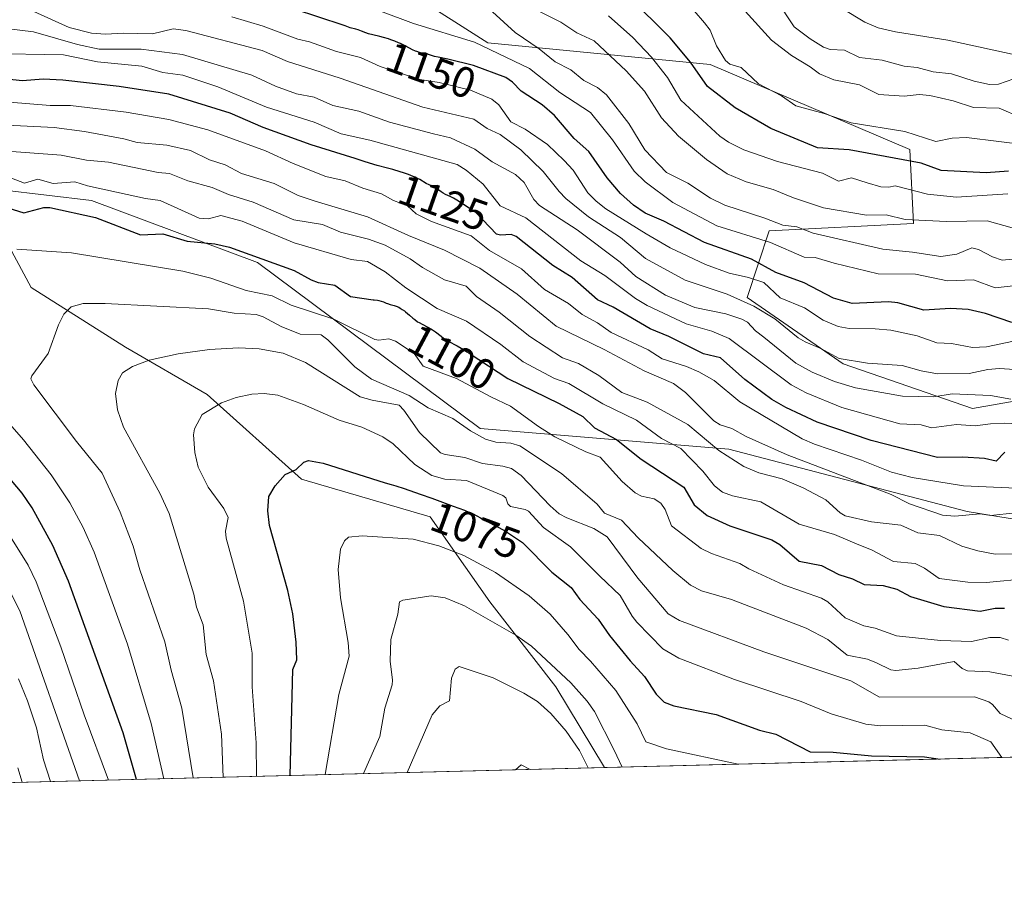
# Model space of a CAD drawing. Units: metres. Extents: x 671682 to 675141, y 4753713 to 4756113.
# Drawn here: x 672614 to 672843, y 4753713 to 4753913 of the extents above; entities that cross this region are included whole.
import ezdxf
from ezdxf.enums import TextEntityAlignment as Align

# ---------------------------------------------------------------- set-up
doc = ezdxf.new("R2010")
doc.units = ezdxf.units.M
doc.header["$MEASUREMENT"] = 0
for name, color, linetype, lineweight in [('Arbolado forestal CxS', 92, 'Continuous', 0), ('Comarca CxS', 21, 'Continuous', 0), ('Comunidad Autónoma CxS', 142, 'Continuous', 0), ('Curva de nivel maestra', 30, 'Continuous', 30), ('Curva de nivel normal', 30, 'Continuous', 0), ('Matorral CxS', 135, 'Continuous', 0), ('Municipio CxS', 4, 'Continuous', 0), ('Provincia CxS', 1, 'Continuous', 0), ('Rótulo de curva de nivel directora', 7, 'Continuous', 0)]:
    doc.layers.add(name, color=color, linetype=linetype, lineweight=lineweight)
doc.styles.add('Style-Arial', font='txt')

# ---------------------------------------------------------------- blocks, each defined once
blk = doc.blocks.new('*U7')
at = {"layer": 'Arbolado forestal CxS', "color": 92, "linetype": 'Continuous', "lineweight": 0}
blk.add_polyline3d([(672929.3457000004, 4753743.391600001, 1077.612899999993), (672749.6708000004, 4753738.848400001, 1062.835500000001), (672738.3948999997, 4753757.641899999, 1063.651700000002), (672723.0447000006, 4753777.3783, 1066.856700000004), (672709.1564999997, 4753797.1143, 1072.865099999996), (672679.1870999997, 4753805.886299999, 1074.981400000004), (672657.2583, 4753825.622500001, 1081.695200000002), (672638.2533, 4753836.587099999, 1087.090400000001), (672616.3245000001, 4753850.4757, 1092.971099999995), (672611.2078999998, 4753859.9783, 1095.819300000003), (672609.4083000004, 4753873.189300001, 1103.278200000001), (672630.3857000006, 4753870.720699999, 1102.210500000001), (672668.9571000002, 4753856.2567, 1099.322899999999), (672720.7868999997, 4753817.684699999, 1089.991999999998), (672778.6441000003, 4753812.863299999, 1110.948099999994), (672834.0903000003, 4753798.3981, 1116.470000000001), (672893.1523000002, 4753788.754699999, 1108.282600000006), (672889.7049000004, 4753771.529300001, 1096.686400000006), (672896.2834999999, 4753759.102700001, 1088.810200000007), (672913.8265000005, 4753748.869100001, 1081.395499999999)], close=True, dxfattribs=at)

msp = doc.modelspace()

# ---------------------------------------------------------------- linework, layer by layer
at = {"layer": 'Arbolado forestal CxS', "color": 92, "linetype": 'Continuous', "lineweight": 0, "extrusion": (-0.08191629612369247, -0.002071309479616745, 0.9966370603717359), "elevation": -63896.36434230404, "flags": 128}
msp.add_lwpolyline([(-4735214.38854828, 790299.46710665), (-4735214.38854828, 790119.1284087182)], dxfattribs=at)
at = {"layer": 'Arbolado forestal CxS', "color": 92, "linetype": 'Continuous', "lineweight": 0, "extrusion": (0.4673601312070348, 0.01181738807116685, 0.8839880412637484), "elevation": 371532.685046933, "flags": 128}
msp.add_lwpolyline([(4735214.612221545, -700237.3369890922), (4735214.612221545, -699981.4390935891)], dxfattribs=at)
at = {"layer": 'Arbolado forestal CxS', "color": 92, "linetype": 'Continuous', "lineweight": 0}
for points in [[(672403.1025, 4754071.6293, 1221.393400000001), (672446.7836999996, 4754045.004100001, 1215.886100000003), (672456.8265000005, 4754038.2421, 1214.548999999999), (672473.6980999997, 4754034.624100001, 1217.193299999999), (672503.8277000004, 4754024.9771, 1209.463799999998), (672520.6995000001, 4754018.948100001, 1205.214900000006), (672564.7736999998, 4753998.786900001, 1202.262100000007), (672585.7883000001, 4753986.435900001, 1200.278999999995), (672609.8958999999, 4753970.765900001, 1191.501699999993), (672669.5358999996, 4753941.1709, 1170.455100000006), (672722.5629000004, 4753907.4077, 1155.220499999996), (672774.2780999999, 4753902.324300001, 1176.270600000004), (672820.7012999998, 4753882.551300001, 1177.263000000006), (672821.5610999997, 4753865.3577, 1164.302299999996), (672788.0324999997, 4753863.637700001, 1157.189799999993), (672782.8743000004, 4753848.164100001, 1141.4568), (672805.2260999996, 4753832.688899999, 1138.877999999997), (672835.3154999996, 4753822.3727, 1133.552299999996), (672869.7030999997, 4753828.390500001, 1138.7451)], [(672869.7030999997, 4753828.390500001, 1138.7451), (672835.3154999996, 4753822.3727, 1133.552299999996), (672805.2260999996, 4753832.688899999, 1138.877999999997), (672782.8743000004, 4753848.164100001, 1141.4568), (672788.0324999997, 4753863.637700001, 1157.189799999993), (672821.5610999997, 4753865.3577, 1164.302299999996), (672820.7012999998, 4753882.551300001, 1177.263000000006), (672774.2780999999, 4753902.324300001, 1176.270600000004), (672722.5629000004, 4753907.4077, 1155.220499999996), (672669.5358999996, 4753941.1709, 1170.455100000006), (672609.8958999999, 4753970.765900001, 1191.501699999993), (672585.7883000001, 4753986.435900001, 1200.278999999995), (672564.7736999998, 4753998.786900001, 1202.262100000007), (672520.6995000001, 4754018.948100001, 1205.214900000006), (672503.8277000004, 4754024.9771, 1209.463799999998), (672473.6980999997, 4754034.624100001, 1217.193299999999)], [(672479.9206999998, 4753991.7545, 1166.573799999998), (672502.6193000004, 4753973.1777, 1152.810700000002), (672524.3157000003, 4753953.8917, 1146.152199999997), (672568.9128999999, 4753911.7039, 1138.9035), (672567.7074999996, 4753886.391100001, 1114.906499999998), (672589.4040999999, 4753875.543099999, 1104.745699999999), (672609.4083000004, 4753873.189300001, 1103.278200000001), (672611.2078999998, 4753859.9783, 1095.819300000003), (672616.3245000001, 4753850.4757, 1092.971099999995), (672638.2533, 4753836.587099999, 1087.090400000001), (672657.2583, 4753825.622500001, 1081.695200000002), (672679.1870999997, 4753805.886299999, 1074.981400000004), (672709.1564999997, 4753797.1143, 1072.865099999996), (672723.0447000006, 4753777.3783, 1066.856700000004), (672738.3948999997, 4753757.641899999, 1063.651700000002), (672749.6708000004, 4753738.848400001, 1062.835500000001), (672523.5323999999, 4753733.1304, 1182.470199999996), (672522.4058999997, 4753735.0441, 1182.664900000003), (672441.1542999997, 4753793.877900001, 1199.081900000005)], [(672609.4083000004, 4753873.189300001, 1103.278200000001), (672611.2078999998, 4753859.9783, 1095.819300000003), (672616.3245000001, 4753850.4757, 1092.971099999995), (672638.2533, 4753836.587099999, 1087.090400000001), (672657.2583, 4753825.622500001, 1081.695200000002), (672679.1870999997, 4753805.886299999, 1074.981400000004), (672709.1564999997, 4753797.1143, 1072.865099999996), (672723.0447000006, 4753777.3783, 1066.856700000004), (672738.3948999997, 4753757.641899999, 1063.651700000002), (672749.6706999998, 4753738.8486, 1062.835399999996)], [(672609.4083000004, 4753873.189300001, 1103.278200000001), (672630.3857000006, 4753870.720699999, 1102.210500000001), (672668.9571000002, 4753856.2567, 1099.322899999999), (672720.7868999997, 4753817.684699999, 1089.991999999998), (672778.6441000003, 4753812.863299999, 1110.948099999994), (672834.0903000003, 4753798.3981, 1116.470000000001), (672893.1523000002, 4753788.754699999, 1108.282600000006), (672889.7049000004, 4753771.529300001, 1096.686400000006), (672896.2834999999, 4753759.102700001, 1088.810200000007), (672913.8265000005, 4753748.869100001, 1081.395499999999), (672929.3454, 4753743.3917, 1077.612999999998)], [(672609.4083000004, 4753873.189300001, 1103.278200000001), (672611.2078999998, 4753859.9783, 1095.819300000003), (672616.3245000001, 4753850.4757, 1092.971099999995), (672638.2533, 4753836.587099999, 1087.090400000001), (672657.2583, 4753825.622500001, 1081.695200000002), (672679.1870999997, 4753805.886299999, 1074.981400000004), (672709.1564999997, 4753797.1143, 1072.865099999996), (672723.0447000006, 4753777.3783, 1066.856700000004), (672738.3948999997, 4753757.641899999, 1063.651700000002), (672749.6706999998, 4753738.8486, 1062.835399999996)]]:
    msp.add_polyline3d(points, dxfattribs=at)
at = {"layer": 'Comarca CxS', "color": 21, "linetype": 'Continuous', "lineweight": 0, "flags": 128}
msp.add_lwpolyline([(672293.9577999995, 4753727.3255), (671740.0600013086, 4753713.319982452), (671682.0300013088, 4756026.679982428), (674722.7283000001, 4756103.5916), (675081.6400013352, 4756112.66998243), (675098.7358999995, 4755444.5021), (675100.0606000003, 4755392.726600001), (675140.8300013351, 4753799.309982453), (673648.6405999988, 4753761.5793), (673558.7737000008, 4753759.3071)], close=True, dxfattribs=at)
at = {"layer": 'Comunidad Autónoma CxS', "color": 142, "linetype": 'Continuous', "lineweight": 0, "flags": 128}
msp.add_lwpolyline([(672293.9577999995, 4753727.3255), (671740.0600013086, 4753713.319982452), (671682.0300013088, 4756026.679982428), (674722.7283000001, 4756103.5916), (675081.6400013352, 4756112.66998243), (675098.7358999995, 4755444.5021), (675100.0606000003, 4755392.726600001), (675140.8300013351, 4753799.309982453), (673648.6405999988, 4753761.5793), (673558.7737000008, 4753759.3071)], close=True, dxfattribs=at)
at = {"layer": 'Curva de nivel maestra', "color": 30, "linetype": 'Continuous', "lineweight": 30, "flags": 128}
for points, elevation in [([(672843.6799999997, 4753877.530099999), (672838.4800000006, 4753877.1501), (672828.04, 4753877.720100001), (672823.3700000001, 4753879.4101), (672806.6100000005, 4753882.520099999), (672799.2800000003, 4753882.9901), (672788.3700000001, 4753887.420100001), (672780.0999999996, 4753892.2401), (672773.6600000003, 4753897.210100001), (672769.7300000006, 4753902.870100001), (672765.0099999999, 4753908.5601), (672755.2199999997, 4753918.300100001)], 1175), ([(672844.4800000006, 4753842.3301), (672838.3600000005, 4753844.460100001), (672834.3200000003, 4753845.350099999), (672830.1799999997, 4753845.5701), (672823.9600000001, 4753845.2401), (672817.9600000001, 4753846.9101), (672815.7800000003, 4753847.1801), (672807.3099999997, 4753846.780099999), (672802.9600000001, 4753847.960100001), (672796.1200000001, 4753851.5701), (672789.5800000001, 4753853.9801), (672783.8799999999, 4753857.040100001), (672772.9600000001, 4753860.9801), (672763.4800000006, 4753865.920100001), (672759.1600000003, 4753867.7601), (672756.4299999997, 4753869.6501), (672753.4500000002, 4753872.300100001), (672750.3300000001, 4753875.970100001), (672746.0300000003, 4753882.090100001), (672742.6600000003, 4753885.1501), (672738.0599999997, 4753890.4901), (672735.2199999997, 4753892.950099999), (672730.3499999996, 4753896.100099999), (672728.3200000003, 4753898.2501), (672726.7199999997, 4753899.280099999), (672719.2599999999, 4753902.130100001), (672713.2199999997, 4753903.5601), (672711, 4753904.030099999), (672710.1900000004, 4753904.2301), (672708.9699999997, 4753904.5701), (672708.2300000006, 4753904.780099999), (672707.9000000004, 4753904.850099999), (672707.2100000001, 4753904.9901), (672706.6600000003, 4753905.130100001), (672706.0599999997, 4753905.3301), (672705.7300000006, 4753905.460100001), (672705.04, 4753905.780099999), (672703.4900000002, 4753906.590100001), (672702.2300000006, 4753907.210100001), (672701.7999999998, 4753907.4101), (672700.9199999999, 4753907.7601), (672700.0300000003, 4753908.0801), (672699.4400000004, 4753908.270099999), (672698.2800000003, 4753908.610099999), (672697.4199999999, 4753908.8301), (672695.8300000001, 4753909.220100001), (672694.7999999998, 4753909.5001), (672694.1900000004, 4753909.700099999), (672693.1399999997, 4753910.100099999), (672692.3799999999, 4753910.380100001), (672691.8399999999, 4753910.540100001), (672690.5700000003, 4753910.9001), (672689.3499999996, 4753911.290100001), (672688.9299999997, 4753911.450099999), (672677.5499999998, 4753915.190099999)], 1150), ([(672842.8200000003, 4753812.1601), (672840.8300000001, 4753810.110099999), (672838.1100000005, 4753810.700099999), (672833.0499999998, 4753811.030099999), (672827.1799999997, 4753810.920100001), (672811.7000000002, 4753814.880100001), (672799.1399999997, 4753819.1801), (672791.9100000003, 4753822.5701), (672788.6200000001, 4753824.420100001), (672782.3399999999, 4753829.120100001), (672776.7100000001, 4753834.090100001), (672772.7599999999, 4753835.0601), (672764.6299999999, 4753839.120100001), (672760.3300000001, 4753840.8301), (672751.7400000002, 4753845.920100001), (672748.0599999997, 4753847.630100001), (672742.1500000004, 4753852.790100001), (672737.6799999997, 4753855.5601), (672729.1500000004, 4753862.3101), (672728.0099999999, 4753862.8101), (672725.4699999997, 4753862.6501), (672724.5599999997, 4753862.9101), (672719.7999999998, 4753867.950099999), (672715.3700000001, 4753870.8201), (672714.5599999997, 4753871.2501), (672713.7800000003, 4753871.630100001), (672712.7199999997, 4753872.130100001), (672712.1299999999, 4753872.440099999), (672711.7300000006, 4753872.690099999), (672710.8899999997, 4753873.2601), (672710.2300000006, 4753873.6801), (672709.7800000003, 4753873.920100001), (672708.8799999999, 4753874.350099999), (672708.2199999997, 4753874.690099999), (672706.7400000002, 4753875.5801), (672706.04, 4753875.940099999), (672705.6299999999, 4753876.130100001), (672705.1699999999, 4753876.3201), (672704.1200000001, 4753876.7301), (672702.9500000002, 4753877.140100001), (672702.1299999999, 4753877.4101), (672700.4500000002, 4753877.9101), (672699.2199999997, 4753878.2501), (672696.8099999997, 4753878.870100001), (672695, 4753879.380100001), (672693.7699999996, 4753879.770099999), (672691.6799999997, 4753880.4901), (672681.4299999997, 4753883.640100001), (672670.3300000001, 4753887.690099999), (672662.6100000005, 4753891.020099999), (672648.3700000001, 4753895.4001), (672636.8300000001, 4753897.220100001), (672623.6799999997, 4753898.7301), (672619.0800000001, 4753898.890100001), (672614.2999999998, 4753898.520099999), (672601.6900000004, 4753899.860099999)], 1125), ([(672610.9199999999, 4753868.9901), (672614.6500000004, 4753867.8201), (672619.2999999998, 4753869.0801), (672620.7000000002, 4753869.0701), (672631.3099999997, 4753866.720100001), (672641.79, 4753862.7601), (672646.9400000004, 4753862.960100001), (672652.6399999997, 4753861.290100001), (672659.0599999997, 4753860.600099999), (672662.4600000001, 4753859.870100001), (672677.4800000006, 4753854.4001), (672681.4299999997, 4753852.280099999), (672683.0700000003, 4753851.640100001), (672686.9699999997, 4753851.040100001), (672690.6399999997, 4753848.4101), (672695.8799999999, 4753847.630100001), (672696.1500000004, 4753847.610099999), (672696.8600000005, 4753847.5101), (672697.1900000004, 4753847.450099999), (672697.7699999996, 4753847.290100001), (672698.29, 4753847.110099999), (672698.9100000003, 4753846.860099999), (672699.2100000001, 4753846.7501), (672699.8700000001, 4753846.540100001), (672700.7599999999, 4753846.290100001), (672701.2100000001, 4753846.140100001), (672701.8300000001, 4753845.870100001), (672702.1500000004, 4753845.700099999), (672702.6399999997, 4753845.390100001), (672703.1699999999, 4753845.020099999), (672703.4400000004, 4753844.8101), (672704.3099999997, 4753844.0601), (672705.1299999999, 4753843.350099999), (672705.5599999997, 4753843.0101), (672706.2199999997, 4753842.530099999), (672706.5599999997, 4753842.3301), (672707.25, 4753841.960100001), (672708.6299999999, 4753841.270099999), (672709.3200000003, 4753840.880100001), (672709.6699999999, 4753840.6601), (672710.3499999996, 4753840.170100001), (672711.6900000004, 4753839.130100001), (672712.3600000005, 4753838.6501), (672712.6900000004, 4753838.4301), (672713.3499999996, 4753838.030099999), (672715.4100000003, 4753836.9301), (672716.3899999997, 4753836.370100001), (672716.9000000004, 4753836.0601), (672717.6900000004, 4753835.550100001), (672718.1799999997, 4753835.210100001), (672727.2300000006, 4753829.300100001), (672739.1900000004, 4753823.540100001), (672744.6500000004, 4753820.5001), (672747.3399999999, 4753817.880100001), (672752.4800000006, 4753815.100099999), (672758.2000000002, 4753810.550100001), (672768.1200000001, 4753804.020099999), (672770.5800000001, 4753799.940099999), (672773.5999999996, 4753797.470100001), (672778.8899999997, 4753795.090100001), (672788.6100000005, 4753791.790100001), (672790.4800000006, 4753790.710100001), (672794.9500000002, 4753786.870100001), (672800.1699999999, 4753785.850099999), (672804.1900000004, 4753783.710100001), (672807.3600000005, 4753782.710100001), (672810.1299999999, 4753781.420100001), (672814.5499999998, 4753781.1801), (672817.7100000001, 4753780.350099999), (672820.8700000001, 4753778.610099999), (672828.6500000004, 4753776.3101), (672837.0800000001, 4753775.1801), (672840.5800000001, 4753775.9001), (672842.7800000003, 4753775.9301)], 1100), ([(672676.54, 4753736.999500001), (672677.2100000001, 4753761.620100001), (672678.1500000004, 4753763.9301), (672677.9699999997, 4753767.9901), (672677.1799999997, 4753774.5701), (672676.0700000003, 4753780.0101), (672671.7400000002, 4753795.110099999), (672671.3499999996, 4753798.530099999), (672671.6299999999, 4753801.9101), (672673.0700000003, 4753804.340100001), (672675.4100000003, 4753806.9801), (672677.9600000001, 4753808.1601), (672679.7599999999, 4753809.860099999), (672680.8200000003, 4753810.270099999), (672684.2699999996, 4753809.6501), (672698.6799999997, 4753805.0801), (672700.0800000001, 4753804.670100001), (672701.1600000003, 4753804.350099999), (672703.1200000001, 4753803.720100001), (672706.8300000001, 4753802.440099999), (672709.54, 4753801.470100001), (672714.5, 4753799.6501), (672717.0999999996, 4753798.6601), (672718.3200000003, 4753798.170100001), (672718.9600000001, 4753797.890100001), (672719.9800000006, 4753797.4101), (672720.8700000001, 4753796.920100001), (672721.8499999996, 4753796.3301), (672722.29, 4753796.090100001), (672722.5599999997, 4753795.960100001), (672726.4000000004, 4753793.960100001), (672730.6299999999, 4753791.210100001), (672737.4699999997, 4753784.2601), (672741.9199999999, 4753780.690099999), (672743.9800000006, 4753777.890100001), (672748.2000000002, 4753773.350099999), (672750.8700000001, 4753769.5601), (672755.6900000004, 4753763.640100001), (672759, 4753760.050100001), (672761.7300000006, 4753755.9101), (672763.5999999996, 4753754.0801), (672765.8099999997, 4753753.200099999), (672775.6399999997, 4753751.190099999), (672785.75, 4753747.550100001), (672789.54, 4753746.630100001), (672797.5800000001, 4753742.4801), (672802.8899999997, 4753742.4301), (672811.7999999998, 4753741.5801), (672824.1200000001, 4753741.3101), (672827.7909000004, 4753740.823999999)], 1075), ([(672640.8112000005, 4753736.096100001), (672640.8099999997, 4753736.100099999), (672637.75, 4753746.9101), (672624.9900000002, 4753782.1601), (672621.3700000001, 4753790.450099999), (672616.5599999997, 4753799.2301), (672614.2100000001, 4753802.6501), (672610.4699999997, 4753807.090100001)], 1100), ([(672827.7909000004, 4753740.823999999), (672827.7925000006, 4753740.823799999)], 1075), ([(672676.54, 4753736.999299999), (672676.54, 4753736.999500001)], 1075)]:
    msp.add_lwpolyline(points, dxfattribs=dict(at, elevation=elevation))
at = {"layer": 'Curva de nivel normal', "color": 30, "linetype": 'Continuous', "lineweight": 0, "flags": 128}
for points, elevation in [([(672681.6100000005, 4753920.810000001), (672705.2599999999, 4753911.859999999), (672719.4699999997, 4753907.539999999), (672732.2300000006, 4753901.41), (672739.3200000003, 4753895.789999999), (672746.4699999997, 4753891.140000001), (672751.5599999997, 4753884.850000001), (672756.6299999999, 4753877.529999999), (672759.1299999999, 4753875.029999999), (672765.6299999999, 4753870.27), (672775.8600000005, 4753864.850000001), (672788.2800000003, 4753860.91), (672796.1699999999, 4753857.51), (672798.7000000002, 4753857.49), (672803.0999999996, 4753856.119999999), (672813.3300000001, 4753853.67), (672822.0300000003, 4753853.57), (672829.5099999999, 4753852), (672835.5800000001, 4753852.230000001), (672840.5700000003, 4753850.390000001), (672846.8799999999, 4753851.08)], 1155), ([(672851.75, 4753862.369999999), (672838.7000000002, 4753865.960000001), (672829.2300000006, 4753865.800000001), (672819.6299999999, 4753866.32), (672815.2000000002, 4753867.380000001), (672810.6299999999, 4753867.300000001), (672800.6799999997, 4753868.980000001), (672793.6399999997, 4753871.310000001), (672788.9299999997, 4753873.300000001), (672782.6399999997, 4753875.07), (672778.25, 4753876.939999999), (672773.4000000004, 4753880.210000001), (672766.8799999999, 4753885.65), (672762.9600000001, 4753889.949999999), (672758.9699999997, 4753896.100000001), (672754.7300000006, 4753900.84), (672747.2699999996, 4753907.84), (672743.2300000006, 4753909.710000001), (672739.5199999996, 4753912.180000001), (672726.2699999996, 4753918.92)], 1165), ([(672848.9400000004, 4753883.51), (672833.9500000002, 4753885.33), (672830.5599999997, 4753885.199999999), (672826.79, 4753884.4), (672819.5300000003, 4753886.730000001), (672807.0999999996, 4753888.789999999), (672800.7800000003, 4753890.939999999), (672794.2000000002, 4753892.75), (672790.8799999999, 4753895.050000001), (672785.5099999999, 4753897.869999999), (672781.4800000006, 4753901.67), (672778.8300000001, 4753902.439999999), (672777.8399999999, 4753903.279999999), (672775.7400000002, 4753906.689999999), (672774.2699999996, 4753910.34), (672772.9900000002, 4753912.02), (672768.1799999997, 4753917.699999999)], 1180), ([(672846.7300000006, 4753899.619999999), (672841.3600000005, 4753897.730000001), (672839.2300000006, 4753897.710000001), (672835.7199999997, 4753898.480000001), (672830.4100000003, 4753900.189999999), (672826.1299999999, 4753900.66), (672822.4000000004, 4753901.630000001), (672819.4199999999, 4753901.930000001), (672814.2599999999, 4753903.380000001), (672809.0599999997, 4753903.949999999), (672805.5300000003, 4753905.640000001), (672802.2100000001, 4753905.84), (672800.6399999997, 4753906.4), (672797.5300000003, 4753908.279999999), (672793.8499999996, 4753911.07), (672789.5599999997, 4753917.619999999)], 1190), ([(672846.2999999998, 4753904.34), (672829.5700000003, 4753907.970000001), (672817.4299999997, 4753909.939999999), (672813.3799999999, 4753910.9), (672810.25, 4753912.210000001), (672799.75, 4753918.619999999)], 1195), ([(672847.4299999997, 4753831.279999999), (672841.5599999997, 4753831.619999999), (672838.9000000004, 4753831.430000001), (672834.5199999996, 4753830.480000001), (672827.1600000003, 4753830.42), (672823.3899999997, 4753831.08), (672818.9199999999, 4753832.350000001), (672810.8899999997, 4753832.880000001), (672804.2999999998, 4753833.960000001), (672800.0499999998, 4753836.310000001), (672796.4000000004, 4753837.83), (672794.7199999997, 4753838.77), (672789.29, 4753843.16), (672784.4600000001, 4753846.109999999), (672778.2599999999, 4753848.91), (672768.4600000001, 4753852.16), (672759.2400000002, 4753857.26), (672753.3899999997, 4753862.09), (672745.9400000004, 4753866.91), (672740.7400000002, 4753871.210000001), (672739.1399999997, 4753872.77), (672735.4699999997, 4753877.42), (672730.25, 4753882.529999999), (672725.4100000003, 4753886.029999999), (672722.4000000004, 4753887.42), (672719.3399999999, 4753889.609999999), (672707.4400000004, 4753892.41), (672688.1900000004, 4753899.189999999), (672675.9400000004, 4753903.060000001), (672670.0499999998, 4753905.560000001), (672652.3200000003, 4753910.210000001), (672649.3899999997, 4753910.600000001), (672644.5300000003, 4753909.5), (672637.7100000001, 4753909.619999999), (672633.5800000001, 4753909.369999999), (672630.3600000005, 4753909.600000001), (672625.2000000002, 4753910.960000001), (672616.1200000001, 4753915.02)], 1140), ([(672847.8799999999, 4753857.4), (672842.2199999997, 4753856.859999999), (672839.9900000002, 4753857.609999999), (672836.6900000004, 4753859.300000001), (672835.1500000004, 4753859.680000001), (672831.6600000003, 4753858.26), (672827.9100000003, 4753857.680000001), (672821.3700000001, 4753858.730000001), (672814.4199999999, 4753859.380000001), (672798.2400000002, 4753863.130000001), (672794.4500000002, 4753864.58), (672791.2100000001, 4753864.970000001), (672787.0300000003, 4753866.630000001), (672777.7000000002, 4753869.630000001), (672774.3399999999, 4753871.279999999), (672769.0999999996, 4753874.720000001), (672764.1200000001, 4753877.210000001), (672759.0899999999, 4753882.52), (672755.3899999997, 4753888.65), (672750.1500000004, 4753895.279999999), (672748.04, 4753897.02), (672744.8899999997, 4753898.65), (672741.8700000001, 4753901.08), (672738.1900000004, 4753902.939999999), (672734.4800000006, 4753905.960000001), (672728.9199999999, 4753909.789999999), (672723.6500000004, 4753914.619999999)], 1160), ([(672846.5599999997, 4753890.029999999), (672841.5, 4753892.220000001), (672835.5199999996, 4753892.32), (672830.8499999996, 4753893.92), (672825.3600000005, 4753895.119999999), (672822.8799999999, 4753895.34), (672819.4299999997, 4753894.960000001), (672813.5499999998, 4753895.34), (672809.0599999997, 4753897.600000001), (672803.0800000001, 4753898.800000001), (672799.75, 4753900.15), (672797.5700000003, 4753901.82), (672793.2100000001, 4753904.4), (672788.5599999997, 4753907.980000001), (672782.4299999997, 4753914.77)], 1185), ([(672846.3600000005, 4753838.33), (672838.5300000003, 4753836.66), (672835.3300000001, 4753836.560000001), (672830.4199999999, 4753837.42), (672827.0499999998, 4753837.640000001), (672822.4100000003, 4753839.24), (672816.3499999996, 4753840.52), (672812.6900000004, 4753840.890000001), (672806.6299999999, 4753840.92), (672804.0499999998, 4753841.4), (672800.54, 4753842.859999999), (672796.2599999999, 4753845.720000001), (672790.54, 4753848.09), (672786.7400000002, 4753851.619999999), (672783.2199999997, 4753852.779999999), (672778.7100000001, 4753853.789999999), (672773.2300000006, 4753855.82), (672765.0099999999, 4753859.730000001), (672759.3600000005, 4753862.980000001), (672750, 4753868.789999999), (672747.7400000002, 4753870.539999999), (672745.8499999996, 4753872.52), (672742.3799999999, 4753877.77), (672740.3200000003, 4753880), (672736.4400000004, 4753883.699999999), (672731.2599999999, 4753887.32), (672727.8799999999, 4753889.01), (672725.0899999999, 4753892.960000001), (672723.4800000006, 4753894.27), (672718.5599999997, 4753896.33), (672711.2199999997, 4753898.119999999), (672706.75, 4753898.880000001), (672697.4900000002, 4753901.9), (672692.9100000003, 4753903.949999999), (672687.3200000003, 4753905.359999999), (672681.0599999997, 4753907.609999999), (672678.3399999999, 4753908.220000001), (672670.3300000001, 4753911.26), (672663.0300000003, 4753913.4)], 1145), ([(672843.5300000003, 4753872.24), (672831.5899999999, 4753871.449999999), (672824.8799999999, 4753872.210000001), (672817.3300000001, 4753874.119999999), (672815.8799999999, 4753873.779999999), (672814, 4753873.880000001), (672810.7699999996, 4753874.789999999), (672807.1799999997, 4753875.949999999), (672804.1299999999, 4753875.220000001), (672800.3899999997, 4753877.100000001), (672789.9100000003, 4753879.779999999), (672782.1299999999, 4753882.52), (672778.5199999996, 4753884.26), (672776.54, 4753885.67), (672767.4199999999, 4753894.060000001), (672764.3600000005, 4753899.34), (672760.6500000004, 4753904.060000001), (672756.2599999999, 4753908.65), (672750.6100000005, 4753913.680000001)], 1170), ([(672844.2400000002, 4753824.51), (672839.4699999997, 4753825.359999999), (672830.5800000001, 4753825.720000001), (672826.3200000003, 4753825.08), (672818.9900000002, 4753825.199999999), (672808.0800000001, 4753827.140000001), (672803.2000000002, 4753828.640000001), (672798.0199999996, 4753830.76), (672794.2199999997, 4753832.9), (672786.7599999999, 4753838.949999999), (672784.79, 4753840.41), (672783, 4753842.380000001), (672781.6399999997, 4753843.15), (672777.9400000004, 4753844.390000001), (672770.7199999997, 4753845.850000001), (672763.8700000001, 4753848.730000001), (672757, 4753853.039999999), (672753.3600000005, 4753856.34), (672743.3099999997, 4753863.869999999), (672734.6100000005, 4753869.529999999), (672733.2699999996, 4753870.960000001), (672730.9900000002, 4753874.92), (672728.9900000002, 4753876.789999999), (672723.5899999999, 4753879.689999999), (672719.5099999999, 4753882.609999999), (672713.8899999997, 4753885.26), (672709.9500000002, 4753886.199999999), (672699.7000000002, 4753888.960000001), (672692.5599999997, 4753891.460000001), (672686.5099999999, 4753892.789999999), (672682.1600000003, 4753894.76), (672678.0499999998, 4753895.539999999), (672673.1399999997, 4753897.32), (672667.6399999997, 4753899.83), (672651.5599999997, 4753904.699999999), (672641.9500000002, 4753905.92), (672632.1200000001, 4753905.91), (672627.1200000001, 4753907), (672616.8799999999, 4753909.970000001), (672608.5, 4753910.960000001)], 1135), ([(672606.1299999999, 4753904.880000001), (672623.8300000001, 4753904.550000001), (672631.7199999997, 4753902.930000001), (672642.0800000001, 4753901.930000001), (672646.9800000006, 4753900.480000001), (672651.5899999999, 4753899.880000001), (672659.7400000002, 4753897.16), (672671.0700000003, 4753892.439999999), (672682.1600000003, 4753888.960000001), (672688.4199999999, 4753886.180000001), (672695.1200000001, 4753884.74), (672715.4100000003, 4753879.09), (672717.4800000006, 4753877.789999999), (672721.4800000006, 4753874.5), (672725.4600000001, 4753869.449999999), (672731.4100000003, 4753866.699999999), (672744.2199999997, 4753856.699999999), (672749.75, 4753853.300000001), (672756.8899999997, 4753847.91), (672759.6200000001, 4753846.26), (672768.7199999997, 4753842.029999999), (672774.6500000004, 4753840.32), (672778.7199999997, 4753838.640000001), (672793.0999999996, 4753827.880000001), (672796.5800000001, 4753826.01), (672804.9400000004, 4753822.58), (672818.4100000003, 4753818.77), (672823.3499999996, 4753818.550000001), (672825.7400000002, 4753817.880000001), (672831.5599999997, 4753818.65), (672835.9199999999, 4753818.300000001), (672839.5199999996, 4753818.75), (672842.6900000004, 4753818.930000001), (672850.7199999997, 4753818.51)], 1130), ([(672850.7699999996, 4753803.550000001), (672833.25, 4753804.390000001), (672821.2599999999, 4753806.289999999), (672816.4400000004, 4753807.52), (672809.5099999999, 4753810.34), (672798.5300000003, 4753814.060000001), (672795.6600000003, 4753815.310000001), (672781.1799999997, 4753823.859999999), (672775.2000000002, 4753828.859999999), (672771.6399999997, 4753830.890000001), (672768.7999999998, 4753832.100000001), (672763.1200000001, 4753833.869999999), (672759.8399999999, 4753835.960000001), (672751.2599999999, 4753840.039999999), (672748.0999999996, 4753842.24), (672744.4800000006, 4753844.230000001), (672741.3399999999, 4753846.77), (672735.7800000003, 4753850.050000001), (672730.3600000005, 4753854.810000001), (672722.9299999997, 4753859.09), (672718.6699999999, 4753862.51), (672709.4500000002, 4753865.850000001), (672705.8899999997, 4753867.600000001), (672703.8499999996, 4753869.480000001), (672700.5899999999, 4753870.699999999), (672697.8399999999, 4753872.27), (672693.4600000001, 4753873.59), (672689.3600000005, 4753875.27), (672684.8600000005, 4753876.26), (672677.2400000002, 4753879.279999999), (672670.7999999998, 4753882.27), (672657.3899999997, 4753887.119999999), (672648.3799999999, 4753889.52), (672638.4100000003, 4753891.24), (672625.4600000001, 4753892.779999999), (672620.7300000006, 4753892.800000001), (672602.7000000002, 4753894.310000001)], 1120), ([(672845.2000000002, 4753798.08), (672839.5700000003, 4753797.460000001), (672837.0700000003, 4753797.859999999), (672831.1799999997, 4753797.300000001), (672828.3300000001, 4753797.52), (672820.6399999997, 4753800.199999999), (672816.3899999997, 4753802.33), (672792.1799999997, 4753811.600000001), (672782.6600000003, 4753815.84), (672779.3600000005, 4753817.710000001), (672776.6100000005, 4753818.529999999), (672775.1299999999, 4753819.460000001), (672768.5700000003, 4753826.039999999), (672765.7199999997, 4753828.180000001), (672758.9199999999, 4753831.07), (672749.5899999999, 4753836.09), (672738.4900000002, 4753841.449999999), (672729.3899999997, 4753848.930000001), (672720.7199999997, 4753855.01), (672712.4500000002, 4753859.17), (672704.0899999999, 4753862.550000001), (672694.5999999996, 4753866.939999999), (672682.3799999999, 4753870.58), (672678.4699999997, 4753871.859999999), (672672.8899999997, 4753874.65), (672665.29, 4753877), (672661.4900000002, 4753879.029999999), (672657.7699999996, 4753880.15), (672653.4100000003, 4753882.310000001), (672647.8700000001, 4753883.609999999), (672641, 4753884.189999999), (672637.8700000001, 4753885.050000001), (672628.7400000002, 4753886.720000001), (672621.7100000001, 4753887.66), (672605.9000000004, 4753888.460000001)], 1115), ([(672848.7199999997, 4753788.51), (672840.5999999996, 4753788.430000001), (672836.5700000003, 4753789.210000001), (672832.8300000001, 4753790.350000001), (672827.6699999999, 4753792.84), (672822.5800000001, 4753793.439999999), (672818.6500000004, 4753795.17), (672811.79, 4753795.949999999), (672805.6900000004, 4753797.41), (672804.5099999999, 4753798.050000001), (672801.1699999999, 4753801.09), (672795.8899999997, 4753803.869999999), (672791.0099999999, 4753805.960000001), (672785.6200000001, 4753807.359999999), (672782.1299999999, 4753808.859999999), (672776.3099999997, 4753812.59), (672769.1100000005, 4753818.630000001), (672759.6200000001, 4753823.84), (672753.7100000001, 4753826.029999999), (672748.4100000003, 4753830.02), (672743.6799999997, 4753832.77), (672739.9100000003, 4753834.119999999), (672732.3200000003, 4753839.09), (672725.1900000004, 4753844.779999999), (672719.9000000004, 4753848.359999999), (672717.54, 4753850.82), (672712.4400000004, 4753852.230000001), (672707.3300000001, 4753855.140000001), (672704.5099999999, 4753857.15), (672698.6699999999, 4753860.359999999), (672694.7699999996, 4753861.730000001), (672688.25, 4753863.350000001), (672684.0599999997, 4753865.119999999), (672677.4299999997, 4753866.189999999), (672667.9400000004, 4753870.289999999), (672662.2199999997, 4753872.109999999), (672658.4500000002, 4753873.76), (672652.7999999998, 4753875.26), (672648.4800000006, 4753876.960000001), (672645.8899999997, 4753877.230000001), (672634.2800000003, 4753879.66), (672629.1600000003, 4753880.09), (672623.3300000001, 4753881.220000001), (672592.8799999999, 4753883.480000001)], 1110), ([(672848.3700000001, 4753782.82), (672838.5199999996, 4753781.9), (672834.2100000001, 4753781.949999999), (672827.5599999997, 4753782.800000001), (672824.1500000004, 4753785.210000001), (672821.9900000002, 4753786.300000001), (672816.9600000001, 4753786.75), (672811.8399999999, 4753789.449999999), (672808.8499999996, 4753790.630000001), (672803.2400000002, 4753793.01), (672794.9600000001, 4753795.460000001), (672786.04, 4753800.66), (672779.4600000001, 4753802), (672777.1200000001, 4753802.890000001), (672775.2599999999, 4753804.34), (672772.5800000001, 4753807.77), (672767.4199999999, 4753813), (672762.9400000004, 4753815.369999999), (672757.1399999997, 4753819.619999999), (672749.3200000003, 4753823.460000001), (672741.4000000004, 4753828.119999999), (672738.0999999996, 4753829.310000001), (672730.7599999999, 4753833.16), (672725.5499999998, 4753837.24), (672717.5800000001, 4753842.619999999), (672710.7400000002, 4753845.58), (672703.4800000006, 4753850.41), (672698.6600000003, 4753854.109999999), (672694.5599999997, 4753856.51), (672690.7800000003, 4753856.960000001), (672677.5199999996, 4753860.9), (672665.3899999997, 4753865.939999999), (672660.4800000006, 4753867.220000001), (672657.5499999998, 4753866.41), (672655.4100000003, 4753866.619999999), (672646.3700000001, 4753870.699999999), (672642.9000000004, 4753871.17), (672629.4199999999, 4753874.130000001), (672626.4600000001, 4753875.060000001), (672621.4500000002, 4753874.680000001), (672617.8399999999, 4753875.680000001), (672614.7599999999, 4753874.720000001), (672609.7599999999, 4753876.65)], 1105), ([(672612.9600000001, 4753859.369999999), (672625.7000000002, 4753858.560000001), (672651.5700000003, 4753854.25), (672658.0899999999, 4753852.619999999), (672666.3099999997, 4753849.76), (672672.3600000005, 4753848.52), (672676.8200000003, 4753846.380000001), (672686.7400000002, 4753843.08), (672696.29, 4753838.390000001), (672697.1799999997, 4753838.199999999), (672699.5199999996, 4753838.51), (672701.04, 4753837.970000001), (672705.4500000002, 4753835.140000001), (672707.5199999996, 4753832.180000001), (672715.2999999998, 4753829.34), (672723.2400000002, 4753825.039999999), (672727.8300000001, 4753822.91), (672734.3399999999, 4753818.15), (672738.1600000003, 4753815.779999999), (672745.3399999999, 4753812.24), (672748.6900000004, 4753810.99), (672753.79, 4753805.369999999), (672756.8499999996, 4753802.74), (672758.3200000003, 4753801.949999999), (672761.2699999996, 4753801.359999999), (672762.79, 4753800.33), (672763.8200000003, 4753798.84), (672765.3200000003, 4753795.07), (672772.1799999997, 4753789.789999999), (672774.5899999999, 4753788.59), (672781.1799999997, 4753786.26), (672783.2400000002, 4753785.02), (672791.3799999999, 4753781.34), (672800.1799999997, 4753778.26), (672801.6900000004, 4753777.359999999), (672805.6699999999, 4753773.66), (672810.0199999996, 4753771.810000001), (672812.6900000004, 4753771.27), (672817.6100000005, 4753769.5), (672827.9000000004, 4753768.41), (672835.0899999999, 4753768.140000001), (672839.3600000005, 4753769.119999999), (672841.7800000003, 4753769.060000001), (672843.6600000003, 4753768.480000001)], 1095), ([(672654.0300000003, 4753736.430000001), (672651.4100000003, 4753752.66), (672648.8799999999, 4753761.52), (672647.4400000004, 4753768.07), (672641.5999999996, 4753784.810000001), (672640.0800000001, 4753790.34), (672637.0099999999, 4753798.26), (672632.8200000003, 4753807.289999999), (672626.9000000004, 4753814.640000001), (672616.9100000003, 4753827.880000001), (672616.2699999996, 4753829.199999999), (672616.4500000002, 4753829.92), (672620.2699999996, 4753835.16), (672622.6900000004, 4753841.810000001), (672623.9100000003, 4753844.310000001), (672625.6600000003, 4753846.01), (672628.3899999997, 4753846.76), (672633.5300000003, 4753846.77), (672657.5999999996, 4753845.480000001), (672663.5800000001, 4753844.49), (672668.6900000004, 4753844.189999999), (672670.3300000001, 4753843.680000001), (672674.5, 4753841.380000001), (672678.9000000004, 4753839.609999999), (672683.7599999999, 4753839.49), (672685.3300000001, 4753838.300000001), (672691.6200000001, 4753832.050000001), (672695.4900000002, 4753829.15), (672704.2599999999, 4753825.390000001), (672708.6500000004, 4753822.470000001), (672714.3799999999, 4753820.01), (672718.54, 4753817.130000001), (672722.0199999996, 4753815.210000001), (672724.4000000004, 4753814.52), (672727.9400000004, 4753814.310000001), (672730.0099999999, 4753813.680000001), (672739.6799999997, 4753807.24), (672747.9699999997, 4753800.08), (672749.7300000006, 4753797.99), (672753.6200000001, 4753796.369999999), (672757.5099999999, 4753792.24), (672765.5700000003, 4753784.640000001), (672769.6699999999, 4753781.27), (672772.2599999999, 4753779.930000001), (672779.2800000003, 4753777.9), (672796.6100000005, 4753771.27), (672801.6500000004, 4753768.640000001), (672806.1500000004, 4753764.960000001), (672810.9100000003, 4753764.02), (672812.9800000006, 4753763.220000001), (672816.2999999998, 4753761.59), (672817.4699999997, 4753761.390000001), (672822.6900000004, 4753761.99), (672831.0099999999, 4753763.49), (672832.8899999997, 4753761.890000001), (672834.1299999999, 4753761.359999999), (672839.3200000003, 4753761.130000001), (672845.5099999999, 4753759.9)], 1090), ([(672660.9901000002, 4753736.606000001), (672660.9900000002, 4753736.609999999), (672660.5899999999, 4753746.619999999), (672658.7400000002, 4753759.02), (672657.0199999996, 4753765.100000001), (672656.2999999998, 4753772), (672654.7800000003, 4753776.17), (672654.1500000004, 4753779.130000001), (672648.4100000003, 4753797.960000001), (672646.2400000002, 4753802.640000001), (672637.7699999996, 4753817.970000001), (672636.4100000003, 4753822), (672635.9600000001, 4753825.83), (672636.5800000001, 4753828.84), (672637.5800000001, 4753830.609999999), (672639.9199999999, 4753832.140000001), (672643.7599999999, 4753833.550000001), (672650.5499999998, 4753835.039999999), (672657.8300000001, 4753836.060000001), (672664.5300000003, 4753836.449999999), (672669.4000000004, 4753836.230000001), (672674.9299999997, 4753835.180000001), (672680.1699999999, 4753833.07), (672692.8600000005, 4753825.060000001), (672695.6500000004, 4753824.24), (672701.9299999997, 4753823.09), (672703.0499999998, 4753821.980000001), (672706.6299999999, 4753816.75), (672711.5199999996, 4753812.050000001), (672712.6100000005, 4753811.609999999), (672717.1699999999, 4753810.980000001), (672721.3300000001, 4753809.52), (672726.0700000003, 4753808.960000001), (672728.0899999999, 4753808.42), (672730.3399999999, 4753806.789999999), (672737.0700000003, 4753799.699999999), (672739.1600000003, 4753797.880000001), (672740.9199999999, 4753796.880000001), (672747.2100000001, 4753794.449999999), (672750.2999999998, 4753792.460000001), (672757.4600000001, 4753782.9), (672764.5, 4753774.57), (672767.1399999997, 4753773.050000001), (672786.7400000002, 4753765.720000001), (672807.0099999999, 4753759.039999999), (672813.6799999997, 4753755.180000001), (672835.7699999996, 4753755.289999999), (672839.0800000001, 4753754.16), (672839.9800000006, 4753753.529999999), (672841.7300000006, 4753751.4), (672847.3300000001, 4753748.779999999)], 1085), ([(672647.1607999997, 4753736.256300001), (672644.2199999997, 4753749.119999999), (672638.7400000002, 4753767.560000001), (672630.9400000004, 4753788.91), (672628.4100000003, 4753794.689999999), (672625.2999999998, 4753800.4), (672620.9400000004, 4753806.930000001), (672614.5700000003, 4753815.029999999), (672605.3700000001, 4753825.439999999)], 1095), ([(672842.1475999998, 4753741.186799999), (672842.1399999997, 4753741.189999999), (672839.5700000003, 4753744.850000001), (672834.7400000002, 4753746.9), (672828.1799999997, 4753747.59), (672824.2000000002, 4753748.730000001), (672813.8099999997, 4753748.550000001), (672810.5199999996, 4753748.949999999), (672802.4100000003, 4753751.310000001), (672795.4900000002, 4753754.220000001), (672779.9299999997, 4753759.310000001), (672766.9800000006, 4753764.25), (672763.2999999998, 4753766.480000001), (672757.2199999997, 4753772.680000001), (672756.1100000005, 4753774.02), (672753.3499999996, 4753778.890000001), (672748.6100000005, 4753783.380000001), (672741.7699999996, 4753790.140000001), (672735.5300000003, 4753794.680000001), (672731.9900000002, 4753798.470000001), (672731.2599999999, 4753798.869999999), (672727.8700000001, 4753799.539999999), (672727.2400000002, 4753800.180000001), (672726.7199999997, 4753801.600000001), (672726.0800000001, 4753802.140000001), (672717.5899999999, 4753805.619999999), (672712.54, 4753805.880000001), (672709.5, 4753806.76), (672705.5899999999, 4753809.310000001), (672700.5300000003, 4753814.16), (672698.1600000003, 4753815.76), (672693.2599999999, 4753817.980000001), (672688, 4753819.640000001), (672679.6900000004, 4753823.25), (672673.6799999997, 4753825.449999999), (672670.5499999998, 4753825.84), (672667.6200000001, 4753825.67), (672664, 4753824.930000001), (672660.5999999996, 4753823.67), (672656.1299999999, 4753820.91), (672654.3399999999, 4753817.58), (672654.0599999997, 4753816.199999999), (672654.4199999999, 4753812.130000001), (672655.1699999999, 4753808.730000001), (672657.5300000003, 4753804.050000001), (672661.1600000003, 4753799.100000001), (672662.1799999997, 4753796.960000001), (672661.5499999998, 4753793.810000001), (672661.7100000001, 4753792.199999999), (672665.6900000004, 4753777.51), (672667.7199999997, 4753765.480000001), (672667.7599999999, 4753757.58), (672668.6299999999, 4753744.57), (672668.75, 4753736.802200001)], 1080), ([(672610.7699999996, 4753793.77), (672615.6200000001, 4753785.92), (672617.4900000002, 4753782.02), (672623.2599999999, 4753766.939999999), (672628.6799999997, 4753751.109999999), (672634.3391000006, 4753735.9321)], 1105), ([(672780.8169, 4753739.636), (672780.7999999998, 4753739.640000001), (672764.0999999996, 4753743.17), (672759.3499999996, 4753744.84), (672757.29, 4753749.039999999), (672752.2999999998, 4753756.730000001), (672746.4400000004, 4753763.619999999), (672743.7800000003, 4753766.289999999), (672741.1500000004, 4753769.76), (672737.0700000003, 4753774.52), (672732.1500000004, 4753778.789999999), (672724.3099999997, 4753784.199999999), (672717, 4753788.140000001), (672711.1799999997, 4753790.430000001), (672705.2000000002, 4753791.930000001), (672693.3399999999, 4753792.720000001), (672690.1500000004, 4753792.380000001), (672689.2100000001, 4753791.539999999), (672688.2999999998, 4753789.600000001), (672687.75, 4753784.92), (672688.2699999996, 4753778.34), (672690.0700000003, 4753767.939999999), (672690.2699999996, 4753764.730000001), (672687.9100000003, 4753755.800000001), (672684.6900000004, 4753737.210000001), (672684.6889000004, 4753737.2053)], 1070), ([(672609.5999999996, 4753783.369999999), (672613.6600000003, 4753775.300000001), (672627.5795999998, 4753735.7612)], 1110), ([(672753.7887000004, 4753738.9527), (672751.9400000004, 4753742.880000001), (672747.3799999999, 4753751.850000001), (672745.6799999997, 4753754.300000001), (672741.8700000001, 4753758.58), (672732.7300000006, 4753767.050000001), (672729.0800000001, 4753769.609999999), (672717.1100000005, 4753776.449999999), (672712.6299999999, 4753778.32), (672709.4000000004, 4753778.75), (672702.7800000003, 4753777.800000001), (672701.9900000002, 4753777.369999999), (672701.5899999999, 4753774.5), (672700.0099999999, 4753768.630000001), (672699.8600000005, 4753763.550000001), (672700.4100000003, 4753759.180000001), (672700.29, 4753758.060000001), (672698.5599999997, 4753752.689999999), (672697.4500000002, 4753746.100000001), (672693.6710999999, 4753737.432399999)], 1065), ([(672703.8092999998, 4753737.688800001), (672709.6299999999, 4753751.109999999), (672711.3899999997, 4753753.17), (672713.6200000001, 4753754.380000001), (672714.1299999999, 4753759.640000001), (672714.9800000006, 4753761.699999999), (672715.9000000004, 4753762.350000001), (672723.8200000003, 4753759.74), (672730.9600000001, 4753756.15), (672734.1200000001, 4753754.17), (672737.2100000001, 4753751.42), (672740.75, 4753747.279999999), (672743.9000000004, 4753742.810000001), (672745.9083000004, 4753738.7534)], 1060), ([(672613.3399999999, 4753759.439999999), (672615.4900000002, 4753754.33), (672617.54, 4753748.060000001), (672619.2100000001, 4753740.619999999), (672620.8000999996, 4753735.5898)], 1115), ([(672613.2000000002, 4753738.789999999), (672614.2386999996, 4753735.424000001)], 1120), ([(672729.0148, 4753738.326199999), (672729.0199999996, 4753738.33), (672730.3399999999, 4753739.51), (672732.3871999999, 4753738.411499999)], 1055), ([(672732.3871999999, 4753738.411499999), (672732.3899999997, 4753738.41)], 1055)]:
    msp.add_lwpolyline(points, dxfattribs=dict(at, elevation=elevation))
at = {"layer": 'Matorral CxS', "color": 135, "linetype": 'Continuous', "lineweight": 0}
for points in [[(672403.1025, 4754071.6293, 1221.393400000001), (672446.7836999996, 4754045.004100001, 1215.886100000003), (672456.8265000005, 4754038.2421, 1214.548999999999), (672473.6980999997, 4754034.624100001, 1217.193299999999), (672503.8277000004, 4754024.9771, 1209.463799999998), (672520.6995000001, 4754018.948100001, 1205.214900000006), (672564.7736999998, 4753998.786900001, 1202.262100000007), (672585.7883000001, 4753986.435900001, 1200.278999999995), (672609.8958999999, 4753970.765900001, 1191.501699999993), (672669.5358999996, 4753941.1709, 1170.455100000006), (672722.5629000004, 4753907.4077, 1155.220499999996), (672774.2780999999, 4753902.324300001, 1176.270600000004), (672820.7012999998, 4753882.551300001, 1177.263000000006), (672821.5610999997, 4753865.3577, 1164.302299999996), (672788.0324999997, 4753863.637700001, 1157.189799999993), (672782.8743000004, 4753848.164100001, 1141.4568), (672805.2260999996, 4753832.688899999, 1138.877999999997), (672835.3154999996, 4753822.3727, 1133.552299999996), (672869.7030999997, 4753828.390500001, 1138.7451)], [(672473.6980999997, 4754034.624100001, 1217.193299999999), (672503.8277000004, 4754024.9771, 1209.463799999998), (672520.6995000001, 4754018.948100001, 1205.214900000006), (672564.7736999998, 4753998.786900001, 1202.262100000007), (672585.7883000001, 4753986.435900001, 1200.278999999995), (672609.8958999999, 4753970.765900001, 1191.501699999993), (672669.5358999996, 4753941.1709, 1170.455100000006), (672722.5629000004, 4753907.4077, 1155.220499999996), (672774.2780999999, 4753902.324300001, 1176.270600000004), (672820.7012999998, 4753882.551300001, 1177.263000000006), (672821.5610999997, 4753865.3577, 1164.302299999996), (672788.0324999997, 4753863.637700001, 1157.189799999993), (672782.8743000004, 4753848.164100001, 1141.4568), (672805.2260999996, 4753832.688899999, 1138.877999999997), (672835.3154999996, 4753822.3727, 1133.552299999996), (672869.7030999997, 4753828.390500001, 1138.7451)], [(672893.1523000002, 4753788.754699999, 1108.282600000006), (672834.0903000003, 4753798.3981, 1116.470000000001), (672778.6441000003, 4753812.863299999, 1110.948099999994), (672720.7868999997, 4753817.684699999, 1089.991999999998), (672668.9571000002, 4753856.2567, 1099.322899999999), (672630.3857000006, 4753870.720699999, 1102.210500000001), (672609.4083000004, 4753873.189300001, 1103.278200000001), (672589.4040999999, 4753875.543099999, 1104.745699999999), (672567.7074999996, 4753886.391100001, 1114.906499999998), (672568.9128999999, 4753911.7039, 1138.9035), (672524.3157000003, 4753953.8917, 1146.152199999997), (672502.6193000004, 4753973.1777, 1152.810700000002), (672479.9206999998, 4753991.7545, 1166.573799999998)], [(672609.4083000004, 4753873.189300001, 1103.278200000001), (672630.3857000006, 4753870.720699999, 1102.210500000001), (672668.9571000002, 4753856.2567, 1099.322899999999), (672720.7868999997, 4753817.684699999, 1089.991999999998), (672778.6441000003, 4753812.863299999, 1110.948099999994), (672834.0903000003, 4753798.3981, 1116.470000000001), (672893.1523000002, 4753788.754699999, 1108.282600000006), (672889.7049000004, 4753771.529300001, 1096.686400000006), (672896.2834999999, 4753759.102700001, 1088.810200000007), (672913.8265000005, 4753748.869100001, 1081.395499999999), (672929.3454, 4753743.3917, 1077.612999999998)]]:
    msp.add_polyline3d(points, dxfattribs=at)
at = {"layer": 'Municipio CxS', "color": 4, "linetype": 'Continuous', "lineweight": 0, "flags": 128}
msp.add_lwpolyline([(672293.9577999995, 4753727.3255), (671740.0600013086, 4753713.319982452), (671682.0300013088, 4756026.679982428), (674722.7283000001, 4756103.5916), (675081.6400013352, 4756112.66998243), (675098.7358999995, 4755444.5021), (675100.0606000003, 4755392.726600001), (675140.8300013351, 4753799.309982453), (673648.6405999988, 4753761.5793), (673558.7737000008, 4753759.3071)], close=True, dxfattribs=at)
at = {"layer": 'Provincia CxS', "color": 1, "linetype": 'Continuous', "lineweight": 0, "flags": 128}
msp.add_lwpolyline([(672293.9577999995, 4753727.3255), (671740.0600013086, 4753713.319982452), (671682.0300013088, 4756026.679982428), (674722.7283000001, 4756103.5916), (675081.6400013352, 4756112.66998243), (675098.7358999995, 4755444.5021), (675100.0606000003, 4755392.726600001), (675140.8300013351, 4753799.309982453), (673648.6405999988, 4753761.5793), (673558.7737000008, 4753759.3071)], close=True, dxfattribs=at)

# ---------------------------------------------------------------- block references
at = {"layer": 'Arbolado forestal CxS', "color": 92, "linetype": 'Continuous', "lineweight": 0}
msp.add_blockref('*U7', (0, 0), dxfattribs=at)

# ---------------------------------------------------------------- texts
at = {"layer": 'Rótulo de curva de nivel directora', "color": 7, "linetype": 'Continuous', "lineweight": 0, "style": 'Style-Arial'}
for s, rotation, p in [('1150', 340.223903758692, (672709.3392593821, 4753900.980847317)), ('1125', 340.6881216467913, (672712.1961517174, 4753870.16834954)), ('1100', 331.7985011679257, (672714.1661640637, 4753834.242624162)), ('1075', 339.8502416746149, (672719.7176956595, 4753793.98333589))]:
    msp.add_text(s, height=7.000000000000002, rotation=rotation, dxfattribs=at).set_placement(p, align=Align.MIDDLE_CENTER)

doc.saveas('drawing.dxf')
